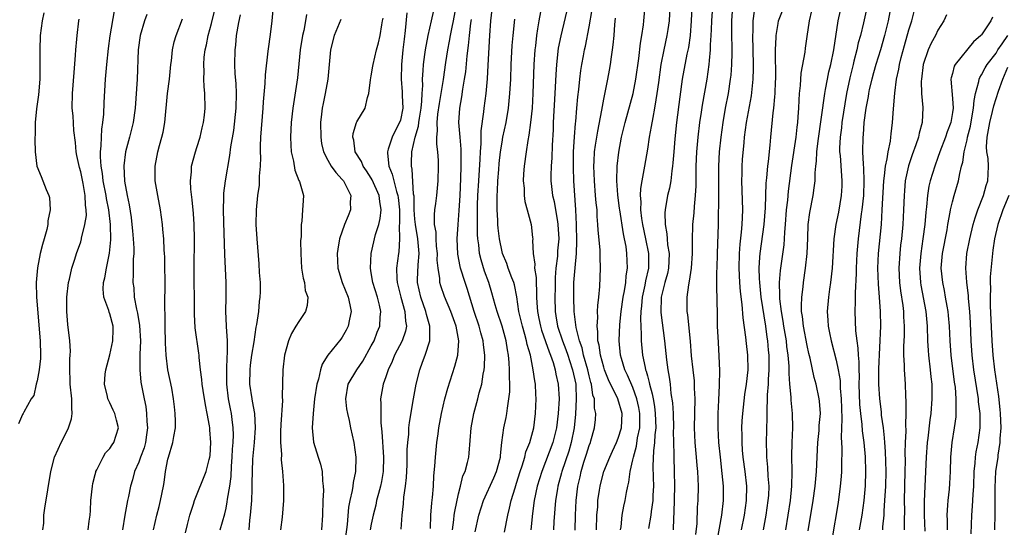
# Model space of a CAD drawing. Units: inches. Extents: x 2505000 to 2508000, y 1554000 to 1557000.
# Drawn here: x 2505135 to 2505270, y 1555147 to 1555217 of the extents above; entities that cross this region are included whole.
import ezdxf

# ---------------------------------------------------------------- set-up
doc = ezdxf.new("R2010")
doc.units = ezdxf.units.IN
doc.header["$MEASUREMENT"] = 0
doc.layers.add('LD25051554_2ft', color=54, linetype='Continuous')

msp = doc.modelspace()

# ---------------------------------------------------------------- linework, layer by layer
at = {"layer": 'LD25051554_2ft'}
for points, elevation in [([(2505210.5, 1555221), (2505209.07, 1555214.93), (2505208.74, 1555213.26), (2505208.47, 1555211), (2505208.38, 1555209.62), (2505208.26, 1555207), (2505208.05, 1555203), (2505208.01, 1555201.99), (2505207.89, 1555199.89), (2505207.85, 1555198.15), (2505207.75, 1555197), (2505207.71, 1555195.71), (2505207.71, 1555195), (2505207.79, 1555194.21), (2505207.94, 1555193), (2505208.15, 1555192.15), (2505208.35, 1555191), (2505208.61, 1555189.39), (2505208.69, 1555189), (2505208.79, 1555187), (2505208.65, 1555185.35), (2505208.61, 1555184.61), (2505208.4, 1555183), (2505208.3, 1555181.7), (2505208.29, 1555180.29), (2505208.26, 1555179), (2505208.3, 1555177), (2505208.42, 1555176.42), (2505208.65, 1555175), (2505209.32, 1555173), (2505209.79, 1555171.79), (2505210.05, 1555171), (2505210.27, 1555170.27), (2505210.71, 1555169), (2505211.13, 1555167), (2505211.15, 1555166.85), (2505211.22, 1555165), (2505211.09, 1555162.91), (2505210.91, 1555161), (2505210.53, 1555159), (2505210.18, 1555157.82), (2505209.22, 1555155), (2505209.18, 1555154.82), (2505208.68, 1555153), (2505208.61, 1555152.61), (2505208.35, 1555151), (2505208.14, 1555148.14), (2505208.08, 1555147)], 7598), ([(2505166.19, 1555147), (2505166.29, 1555148.29), (2505166.39, 1555149), (2505166.49, 1555150.49), (2505166.55, 1555151), (2505166.58, 1555152.58), (2505166.62, 1555153.38), (2505166.63, 1555155), (2505166.7, 1555156.7), (2505166.9, 1555159), (2505167.05, 1555161), (2505166.95, 1555163), (2505166.66, 1555164.66), (2505166.58, 1555165), (2505166.28, 1555167), (2505166.31, 1555169), (2505166.38, 1555169.62), (2505166.57, 1555171), (2505166.86, 1555172.86), (2505167, 1555173.85), (2505167.16, 1555174.84), (2505167.25, 1555175.25), (2505167.51, 1555177), (2505167.61, 1555178.39), (2505167.71, 1555179), (2505167.73, 1555179.73), (2505167.73, 1555181), (2505167.63, 1555182.37), (2505167.57, 1555183.57), (2505167.28, 1555187), (2505167.17, 1555189), (2505167.2, 1555191), (2505167.4, 1555193), (2505167.6, 1555194.4), (2505167.63, 1555195), (2505167.62, 1555195.62), (2505167.73, 1555197), (2505167.78, 1555198.22), (2505167.74, 1555199), (2505167.75, 1555199.75), (2505167.81, 1555201), (2505168.1, 1555205), (2505168.14, 1555205.86), (2505168.39, 1555208.39), (2505168.42, 1555209.58), (2505168.82, 1555212.82), (2505168.85, 1555213.15), (2505169.11, 1555215.11), (2505169.34, 1555217), (2505169.53, 1555219)], 7620), ([(2505191.17, 1555147.17), (2505191.2, 1555149), (2505191.31, 1555150.69), (2505191.41, 1555151.41), (2505191.54, 1555153), (2505191.61, 1555154.39), (2505191.75, 1555155.75), (2505191.84, 1555157), (2505192.04, 1555159), (2505192.18, 1555160.18), (2505192.3, 1555161), (2505192.66, 1555163), (2505193.14, 1555165), (2505193.53, 1555166.47), (2505194.5, 1555169.5), (2505194.9, 1555171), (2505195.04, 1555173), (2505194.67, 1555175), (2505193.94, 1555177), (2505193.07, 1555179.07), (2505192.56, 1555180.56), (2505192.45, 1555181), (2505192.43, 1555181.57), (2505192.18, 1555183), (2505192.08, 1555184.08), (2505192.09, 1555185), (2505191.98, 1555186.02), (2505191.93, 1555187), (2505191.92, 1555187.92), (2505191.71, 1555189), (2505191.68, 1555190.32), (2505191.75, 1555191), (2505191.87, 1555191.87), (2505192, 1555193), (2505192.2, 1555195), (2505192.25, 1555197), (2505192.23, 1555197.77), (2505192.15, 1555199), (2505192.02, 1555200.02), (2505192.03, 1555201), (2505192.13, 1555201.87), (2505192.07, 1555203), (2505192.17, 1555204.17), (2505192.37, 1555205.63), (2505192.93, 1555208.93), (2505193.26, 1555211.26), (2505193.54, 1555213), (2505193.78, 1555214.22), (2505193.91, 1555215), (2505194.12, 1555216.12), (2505194.31, 1555217), (2505194.69, 1555219)], 7608), ([(2505197.3, 1555146.7), (2505197.82, 1555149), (2505198.43, 1555151), (2505199.87, 1555154.13), (2505200.24, 1555155), (2505200.76, 1555157), (2505200.77, 1555157.23), (2505200.98, 1555159), (2505201.26, 1555161), (2505201.55, 1555162.45), (2505201.64, 1555163), (2505201.73, 1555163.73), (2505201.95, 1555165), (2505202.05, 1555165.95), (2505202.08, 1555167), (2505202.01, 1555168.01), (2505202.03, 1555169), (2505201.98, 1555170.02), (2505201.87, 1555171), (2505201.73, 1555171.73), (2505201.55, 1555173), (2505201.01, 1555175.01), (2505200.34, 1555177), (2505200.07, 1555177.93), (2505199.6, 1555179.6), (2505199.17, 1555181), (2505198.58, 1555182.58), (2505198.11, 1555184.11), (2505197.9, 1555185), (2505197.79, 1555186.21), (2505197.67, 1555187), (2505197.62, 1555187.62), (2505197.61, 1555189), (2505197.6, 1555189.6), (2505197.63, 1555191.63), (2505197.67, 1555193), (2505197.78, 1555195), (2505197.98, 1555197.98), (2505198.02, 1555199), (2505198.11, 1555200.11), (2505198.12, 1555201.88), (2505198.49, 1555204.49), (2505198.54, 1555205), (2505198.8, 1555207), (2505198.98, 1555209.02), (2505199.09, 1555210.91), (2505199.3, 1555215), (2505199.43, 1555217), (2505199.68, 1555219)], 7604), ([(2505206.44, 1555219), (2505206.05, 1555217), (2505205.89, 1555215.89), (2505205.74, 1555215), (2505205.59, 1555213.59), (2505205.51, 1555213), (2505205.38, 1555211), (2505205.25, 1555207), (2505205.12, 1555205), (2505204.92, 1555203), (2505204.7, 1555201.3), (2505204.55, 1555200.55), (2505204.31, 1555199), (2505204.04, 1555197), (2505203.96, 1555195.96), (2505203.92, 1555195), (2505204.03, 1555193.97), (2505204.05, 1555193), (2505204.14, 1555192.14), (2505204.46, 1555191), (2505204.99, 1555189.01), (2505205.2, 1555187.2), (2505205.22, 1555187), (2505205.2, 1555186.8), (2505205.29, 1555185), (2505205.51, 1555183.51), (2505205.48, 1555183), (2505205.68, 1555181.68), (2505205.68, 1555181), (2505205.76, 1555179.76), (2505205.75, 1555179), (2505205.77, 1555178.23), (2505205.86, 1555177), (2505206.06, 1555176.06), (2505206.27, 1555175), (2505206.44, 1555174.44), (2505207, 1555172.87), (2505207.46, 1555171.46), (2505207.66, 1555171), (2505208.01, 1555169.99), (2505208.29, 1555169), (2505208.4, 1555168.4), (2505208.73, 1555167), (2505208.85, 1555165), (2505208.74, 1555163), (2505208.5, 1555161), (2505208, 1555159), (2505207, 1555156.34), (2505206.46, 1555155), (2505205.84, 1555153), (2505205.43, 1555151), (2505205.21, 1555149.21), (2505204.98, 1555147)], 7600), ([(2505217.32, 1555147), (2505217.38, 1555147.38), (2505217.55, 1555149), (2505217.77, 1555150.23), (2505217.94, 1555151), (2505218.12, 1555152.12), (2505218.31, 1555153), (2505218.46, 1555153.54), (2505218.63, 1555155), (2505219, 1555156.63), (2505219.07, 1555157), (2505219.5, 1555158.5), (2505219.66, 1555159.66), (2505219.95, 1555161), (2505219.97, 1555162.03), (2505219.95, 1555163), (2505219.81, 1555163.81), (2505219.54, 1555165), (2505219, 1555166.54), (2505218.27, 1555168.27), (2505217.92, 1555169), (2505217.44, 1555170.56), (2505217.32, 1555171), (2505217.11, 1555173), (2505217.21, 1555175.21), (2505217.4, 1555177), (2505217.68, 1555179), (2505217.86, 1555179.85), (2505218.02, 1555181), (2505218.09, 1555181.91), (2505218.27, 1555183), (2505218.19, 1555185), (2505218.06, 1555185.94), (2505217.87, 1555187), (2505217.71, 1555187.71), (2505217.2, 1555191), (2505217.18, 1555191.18), (2505216.93, 1555193.07), (2505216.79, 1555195), (2505216.82, 1555197), (2505217.05, 1555198.95), (2505217.46, 1555201), (2505217.95, 1555203), (2505219.04, 1555207), (2505219.41, 1555209), (2505219.81, 1555211.81), (2505220.05, 1555213.95), (2505220.24, 1555215), (2505220.47, 1555216.47), (2505220.53, 1555217), (2505220.68, 1555219)], 7592), ([(2505224.11, 1555219), (2505223.99, 1555217), (2505223.8, 1555215.8), (2505223.69, 1555215), (2505223.27, 1555213), (2505222.87, 1555211), (2505222.51, 1555208.51), (2505222.32, 1555207), (2505222.16, 1555206.16), (2505221.99, 1555205), (2505221.73, 1555203.73), (2505221.54, 1555202.46), (2505221.26, 1555201), (2505221, 1555199.36), (2505220.59, 1555197), (2505220.53, 1555196.53), (2505220.24, 1555195), (2505220.06, 1555193.94), (2505220.03, 1555193), (2505220.1, 1555192.1), (2505220.06, 1555191), (2505220.2, 1555189.8), (2505220.33, 1555189), (2505220.74, 1555187), (2505221.14, 1555185), (2505221.14, 1555183), (2505220.74, 1555181.26), (2505220.63, 1555180.63), (2505220.27, 1555179), (2505220.19, 1555177.81), (2505220.09, 1555177), (2505220.04, 1555176.04), (2505220.16, 1555173.84), (2505220.15, 1555173), (2505220.34, 1555171), (2505220.68, 1555169.32), (2505220.76, 1555169), (2505220.83, 1555168.83), (2505221, 1555168.16), (2505221.27, 1555167.27), (2505221.3, 1555167), (2505221.68, 1555165.68), (2505221.78, 1555165), (2505221.97, 1555163.97), (2505222.08, 1555163), (2505222.15, 1555161), (2505222.03, 1555160.03), (2505221.99, 1555159), (2505221.83, 1555157.83), (2505221.76, 1555155.76), (2505221.81, 1555154.19), (2505221.83, 1555153), (2505221.76, 1555151.76), (2505221.73, 1555151), (2505221.5, 1555149.5), (2505221.46, 1555149), (2505221.17, 1555147.17)], 7590), ([(2505227.12, 1555219), (2505227.02, 1555217), (2505226.87, 1555215), (2505226.64, 1555213.36), (2505226.43, 1555212.43), (2505225.79, 1555209), (2505225.45, 1555206.55), (2505225, 1555203), (2505224.76, 1555200.76), (2505224.62, 1555199), (2505224.52, 1555197.48), (2505224.47, 1555197), (2505224.35, 1555196.35), (2505224.21, 1555195), (2505224.03, 1555193.97), (2505223.79, 1555193), (2505223.44, 1555191), (2505223.4, 1555190.6), (2505223.44, 1555189), (2505223.69, 1555187.69), (2505223.72, 1555187), (2505223.79, 1555186.21), (2505223.99, 1555185), (2505223.95, 1555183.95), (2505223.9, 1555183), (2505223.75, 1555182.25), (2505223.4, 1555181), (2505222.91, 1555179), (2505222.87, 1555176.87), (2505223.34, 1555173), (2505223.62, 1555170.38), (2505223.82, 1555169), (2505224, 1555168), (2505224.12, 1555167), (2505224.25, 1555165.75), (2505224.46, 1555164.46), (2505224.53, 1555163), (2505224.58, 1555161), (2505224.56, 1555160.56), (2505224.58, 1555159), (2505224.64, 1555157.36), (2505224.63, 1555157), (2505224.71, 1555155), (2505224.74, 1555153), (2505224.65, 1555149.35), (2505224.58, 1555148.58), (2505224.56, 1555147)], 7588), ([(2505227.66, 1555146.34), (2505227.84, 1555147.84), (2505227.91, 1555150.09), (2505227.99, 1555151), (2505228.02, 1555153), (2505228, 1555154), (2505227.94, 1555155), (2505227.85, 1555155.85), (2505227.77, 1555157), (2505227.6, 1555159), (2505227.51, 1555161), (2505227.59, 1555165), (2505227.51, 1555166.49), (2505227.5, 1555167), (2505227.47, 1555167.47), (2505227.29, 1555169), (2505227.09, 1555170.9), (2505226.94, 1555172.94), (2505226.56, 1555176.56), (2505226.49, 1555177), (2505226.47, 1555179), (2505226.69, 1555180.69), (2505226.8, 1555181.2), (2505227.06, 1555183), (2505227.19, 1555185), (2505227.2, 1555186.8), (2505227.27, 1555189), (2505227.42, 1555190.58), (2505227.47, 1555191.47), (2505227.62, 1555193), (2505227.7, 1555194.3), (2505227.7, 1555195.7), (2505227.73, 1555197), (2505227.8, 1555199), (2505227.98, 1555201), (2505228.22, 1555203), (2505228.45, 1555204.45), (2505228.58, 1555205.42), (2505229.21, 1555209), (2505229.5, 1555211), (2505229.53, 1555211.53), (2505229.7, 1555213), (2505229.71, 1555213.71), (2505229.8, 1555215), (2505229.82, 1555215.82), (2505229.87, 1555217), (2505230.01, 1555219)], 7586), ([(2505232.73, 1555219), (2505232.6, 1555217), (2505232.6, 1555215), (2505232.64, 1555213.36), (2505232.61, 1555212.61), (2505232.59, 1555211), (2505232.48, 1555209.52), (2505232.42, 1555209), (2505232.11, 1555207), (2505231.73, 1555205), (2505231.38, 1555203), (2505231.09, 1555201), (2505230.89, 1555199), (2505230.8, 1555197), (2505230.81, 1555193.19), (2505230.74, 1555189), (2505230.62, 1555185), (2505230.55, 1555183), (2505230.52, 1555182.52), (2505230.52, 1555181), (2505230.5, 1555180.5), (2505230.61, 1555176.61), (2505230.63, 1555175), (2505230.75, 1555172.75), (2505230.86, 1555170.86), (2505230.91, 1555168.9), (2505230.89, 1555166.89), (2505230.81, 1555164.81), (2505230.72, 1555163), (2505230.68, 1555161), (2505230.79, 1555159), (2505231, 1555157), (2505231.27, 1555154.73), (2505231.44, 1555153), (2505231.44, 1555151), (2505231.19, 1555149), (2505230.58, 1555145.42)], 7584), ([(2505254.5, 1555219), (2505254.13, 1555217), (2505253.66, 1555215), (2505253.09, 1555213), (2505252.46, 1555211), (2505252.15, 1555209.85), (2505251.89, 1555209), (2505251.55, 1555207.55), (2505251.44, 1555207), (2505251.38, 1555206.62), (2505251.05, 1555205), (2505250.8, 1555203), (2505250.69, 1555201.31), (2505250.65, 1555201), (2505250.62, 1555199), (2505250.69, 1555197.31), (2505250.75, 1555196.75), (2505250.81, 1555195), (2505250.74, 1555193), (2505250.53, 1555191), (2505250.44, 1555190.44), (2505250.02, 1555187), (2505249.83, 1555185), (2505249.73, 1555183), (2505249.74, 1555182.26), (2505249.6, 1555179.6), (2505249.62, 1555178.38), (2505249.57, 1555177), (2505249.65, 1555174.35), (2505249.82, 1555173), (2505249.99, 1555171.99), (2505250.02, 1555171), (2505250.11, 1555170.11), (2505250.1, 1555169), (2505250.14, 1555168.14), (2505250.12, 1555167), (2505250.21, 1555164.21), (2505250.33, 1555163), (2505250.53, 1555161.48), (2505250.58, 1555160.58), (2505250.8, 1555159), (2505250.97, 1555157.03), (2505251.03, 1555155), (2505250.96, 1555153.04), (2505250.79, 1555151), (2505250.52, 1555149), (2505250.14, 1555147)], 7572), ([(2505137.91, 1555218.09), (2505137.67, 1555217), (2505137.41, 1555215), (2505137.36, 1555213), (2505137.39, 1555211), (2505137.36, 1555209), (2505137.17, 1555206.83), (2505136.91, 1555204.91), (2505136.74, 1555203), (2505136.72, 1555201.28), (2505136.68, 1555201), (2505136.66, 1555200.66), (2505136.71, 1555199), (2505136.95, 1555197), (2505137.57, 1555195.57), (2505138.22, 1555193.78), (2505138.62, 1555193), (2505138.72, 1555192.72), (2505138.81, 1555191), (2505138.49, 1555189.51), (2505138.48, 1555189), (2505138.32, 1555188.32), (2505137.95, 1555187), (2505137.76, 1555186.24), (2505137.42, 1555185), (2505137.04, 1555183.04), (2505136.88, 1555181), (2505136.92, 1555179), (2505137.4, 1555173), (2505137.46, 1555171), (2505137.46, 1555170.54), (2505137.3, 1555169), (2505137, 1555167.47), (2505136.87, 1555167), (2505136.53, 1555165.47), (2505136.18, 1555165), (2505135.15, 1555163.15), (2505135.09, 1555163), (2505135, 1555162.86), (2505134.43, 1555161.57)], 7634), ([(2505144.04, 1555147), (2505144.17, 1555148.17), (2505144.29, 1555149), (2505144.35, 1555149.65), (2505144.38, 1555151), (2505144.6, 1555153), (2505144.66, 1555153.34), (2505145, 1555154.61), (2505145.07, 1555154.93), (2505145.09, 1555155), (2505145.22, 1555155.22), (2505146.08, 1555157), (2505146.41, 1555157.59), (2505147, 1555158.18), (2505147.32, 1555158.68), (2505147.57, 1555159), (2505148.21, 1555161), (2505147.94, 1555162.06), (2505147.68, 1555163), (2505147.45, 1555163.45), (2505147, 1555164.44), (2505146.8, 1555164.8), (2505146.75, 1555165), (2505146.69, 1555165.31), (2505146.29, 1555167), (2505146.38, 1555168.38), (2505146.44, 1555169), (2505147, 1555171.05), (2505147.44, 1555173), (2505147.46, 1555174.54), (2505147.45, 1555175), (2505147, 1555176.7), (2505146.92, 1555176.92), (2505146.86, 1555177.14), (2505146.2, 1555179), (2505146.1, 1555180.1), (2505146.15, 1555181), (2505146.33, 1555181.67), (2505146.54, 1555183), (2505146.97, 1555185.03), (2505147.14, 1555186.86), (2505147.12, 1555189), (2505146.89, 1555191), (2505146.56, 1555192.56), (2505146.5, 1555193), (2505146.11, 1555195), (2505146.01, 1555196.01), (2505145.82, 1555197), (2505145.71, 1555198.29), (2505145.72, 1555199), (2505145.82, 1555199.82), (2505145.84, 1555201), (2505145.9, 1555202.1), (2505146.05, 1555203), (2505146.17, 1555204.17), (2505146.23, 1555205.77), (2505146.43, 1555209), (2505146.59, 1555211), (2505146.81, 1555213.19), (2505147.05, 1555214.95), (2505147.63, 1555218.37)], 7630), ([(2505152.11, 1555217.89), (2505151.8, 1555217), (2505151.19, 1555215), (2505150.89, 1555213), (2505150.78, 1555209), (2505150.49, 1555205), (2505150.22, 1555203), (2505149.72, 1555201), (2505149.18, 1555199), (2505148.94, 1555197.06), (2505149.03, 1555194.97), (2505149.38, 1555193), (2505149.68, 1555191.68), (2505149.94, 1555189.94), (2505150.05, 1555189), (2505150.11, 1555188.11), (2505150.21, 1555187), (2505150.29, 1555185.71), (2505150.29, 1555185), (2505150.22, 1555184.22), (2505150.24, 1555183), (2505150.2, 1555182.2), (2505150.19, 1555181), (2505150.29, 1555180.29), (2505150.37, 1555179), (2505150.68, 1555177.32), (2505150.81, 1555176.81), (2505151.11, 1555175.11), (2505151.21, 1555173), (2505151.12, 1555171.12), (2505151.13, 1555170.87), (2505151.12, 1555169), (2505151.29, 1555167.29), (2505151.4, 1555166.6), (2505151.71, 1555165), (2505151.96, 1555163.96), (2505152.07, 1555163), (2505152.11, 1555161.89), (2505152.2, 1555161), (2505152.06, 1555160.06), (2505151.92, 1555159), (2505151.74, 1555158.26), (2505151.25, 1555157), (2505151, 1555156.28), (2505150.42, 1555155), (2505150.12, 1555153.88), (2505149.84, 1555153), (2505149.57, 1555151.57), (2505149.43, 1555151), (2505149.08, 1555149), (2505148.77, 1555147)], 7628), ([(2505157.41, 1555146.59), (2505157.72, 1555147.72), (2505158.04, 1555149), (2505158.51, 1555150.51), (2505158.65, 1555151), (2505160.27, 1555155), (2505160.67, 1555156.67), (2505160.77, 1555157), (2505160.81, 1555157.19), (2505160.9, 1555159), (2505160.75, 1555160.75), (2505160.75, 1555161), (2505160.71, 1555161.29), (2505160.42, 1555163), (2505160.19, 1555164.19), (2505159.85, 1555166.15), (2505159.73, 1555167), (2505159.68, 1555167.68), (2505159.49, 1555169), (2505159.31, 1555170.69), (2505159.3, 1555171), (2505159.27, 1555171.27), (2505158.77, 1555174.77), (2505158.66, 1555176.66), (2505158.66, 1555177), (2505158.63, 1555183), (2505158.68, 1555187), (2505158.62, 1555189), (2505158.51, 1555190.51), (2505158.36, 1555192.36), (2505158.17, 1555193.83), (2505158.13, 1555195), (2505158.25, 1555196.25), (2505158.25, 1555197), (2505158.79, 1555199), (2505159, 1555199.59), (2505159.44, 1555201), (2505159.72, 1555202.28), (2505159.89, 1555203), (2505160.02, 1555204.02), (2505160.11, 1555205), (2505160.08, 1555207), (2505159.98, 1555207.98), (2505159.96, 1555209), (2505159.98, 1555210.02), (2505159.93, 1555211), (2505159.99, 1555211.99), (2505160.11, 1555213), (2505160.29, 1555213.71), (2505160.54, 1555215), (2505161, 1555216.66), (2505161.48, 1555218.52)], 7624), ([(2505162.18, 1555147), (2505162.82, 1555149.18), (2505163, 1555149.95), (2505163.18, 1555150.82), (2505163.21, 1555151.21), (2505163.51, 1555153), (2505163.69, 1555154.31), (2505163.76, 1555155.76), (2505163.86, 1555157), (2505163.9, 1555158.1), (2505163.99, 1555159), (2505164.03, 1555160.03), (2505163.99, 1555161), (2505163.83, 1555162.17), (2505163.74, 1555163), (2505163.61, 1555163.61), (2505163.35, 1555165), (2505163.1, 1555167), (2505163.09, 1555169), (2505163.17, 1555170.83), (2505163.21, 1555171.21), (2505163.2, 1555173), (2505163.06, 1555174.94), (2505163.06, 1555175.06), (2505162.98, 1555177), (2505163.03, 1555179), (2505163.03, 1555181), (2505162.84, 1555184.84), (2505162.7, 1555189.3), (2505162.65, 1555191), (2505162.7, 1555192.7), (2505162.7, 1555193), (2505162.71, 1555193.29), (2505162.92, 1555195), (2505163.53, 1555198.47), (2505163.66, 1555199.66), (2505164.06, 1555201.94), (2505164.41, 1555205), (2505164.44, 1555207), (2505164.38, 1555208.38), (2505164.28, 1555209.72), (2505164.22, 1555211), (2505164.25, 1555213), (2505164.34, 1555213.66), (2505164.46, 1555215), (2505164.76, 1555216.76), (2505165, 1555217.85)], 7622), ([(2505174.1, 1555217.9), (2505173.96, 1555217), (2505173.71, 1555215.7), (2505173.53, 1555215), (2505173.22, 1555213), (2505172.82, 1555209.18), (2505172.18, 1555205), (2505171.96, 1555203), (2505171.93, 1555202.07), (2505171.87, 1555201), (2505171.91, 1555199.91), (2505171.98, 1555199), (2505172.28, 1555197.72), (2505172.48, 1555196.48), (2505173.04, 1555195.04), (2505173.11, 1555194.89), (2505173.65, 1555193), (2505173.59, 1555191.59), (2505173.54, 1555191), (2505173.43, 1555189.43), (2505173.33, 1555189), (2505173.33, 1555187.33), (2505173.27, 1555186.73), (2505173.28, 1555185), (2505173.39, 1555183), (2505173.61, 1555181.61), (2505173.78, 1555181), (2505173.9, 1555179.9), (2505174.24, 1555179), (2505174.17, 1555177.83), (2505173.94, 1555177), (2505173, 1555175.65), (2505172.62, 1555175), (2505172, 1555174), (2505171.58, 1555173), (2505171.04, 1555171), (2505170.81, 1555169), (2505170.72, 1555165.28), (2505170.78, 1555164.78), (2505170.54, 1555161.46), (2505170.52, 1555160.52), (2505170.52, 1555159), (2505170.62, 1555157.38), (2505170.61, 1555156.61), (2505170.78, 1555155), (2505170.93, 1555153.07), (2505170.92, 1555151), (2505170.72, 1555148.72), (2505170.52, 1555147)], 7618), ([(2505187.88, 1555218.12), (2505187.66, 1555215.66), (2505187.5, 1555214.5), (2505187.34, 1555213), (2505187.14, 1555211), (2505187.09, 1555209), (2505187.25, 1555207.25), (2505187.25, 1555206.75), (2505187.33, 1555205), (2505187, 1555203.35), (2505186.9, 1555203), (2505186.22, 1555201.77), (2505185.86, 1555201), (2505185.34, 1555199.34), (2505185.22, 1555199), (2505185.22, 1555198.78), (2505185.42, 1555197), (2505185.89, 1555195.89), (2505186.08, 1555195), (2505186.47, 1555193.53), (2505186.64, 1555193), (2505186.68, 1555192.68), (2505186.86, 1555191), (2505186.88, 1555189.12), (2505186.84, 1555188.84), (2505186.87, 1555187), (2505186.79, 1555185.21), (2505186.75, 1555185), (2505186.48, 1555183), (2505186.51, 1555181.49), (2505186.56, 1555181), (2505187.07, 1555179), (2505187.63, 1555177), (2505187.69, 1555175.69), (2505187.83, 1555175), (2505187.71, 1555174.29), (2505187.25, 1555173), (2505186.2, 1555171), (2505185.85, 1555170.15), (2505185.3, 1555169), (2505185, 1555168.05), (2505184.63, 1555167), (2505184.28, 1555165), (2505184.33, 1555164.33), (2505184.29, 1555163), (2505184.32, 1555161.68), (2505184.47, 1555160.47), (2505184.67, 1555157), (2505184.61, 1555155), (2505184.38, 1555153.62), (2505184.25, 1555153), (2505183.97, 1555151.97), (2505183.73, 1555151), (2505183.61, 1555150.39), (2505183.25, 1555149), (2505183, 1555147.76), (2505182.86, 1555147)], 7612), ([(2505187.09, 1555147.09), (2505187.23, 1555149), (2505187.43, 1555150.57), (2505187.49, 1555151.49), (2505187.7, 1555153), (2505187.83, 1555154.17), (2505187.92, 1555155.92), (2505187.95, 1555157), (2505187.95, 1555158.05), (2505188.02, 1555159), (2505188.15, 1555160.15), (2505188.18, 1555161), (2505188.24, 1555161.76), (2505188.79, 1555165), (2505189.17, 1555167), (2505189.67, 1555169), (2505190.04, 1555170.03), (2505190.41, 1555171), (2505191.07, 1555173), (2505191.07, 1555175), (2505190.59, 1555176.59), (2505190.52, 1555177), (2505189.82, 1555179), (2505189.38, 1555181), (2505189.37, 1555181.37), (2505189.43, 1555183.43), (2505189.57, 1555185), (2505189.4, 1555187), (2505189.06, 1555189), (2505189, 1555189.7), (2505188.91, 1555191), (2505188.88, 1555192.88), (2505188.82, 1555193.18), (2505188.61, 1555196.61), (2505188.51, 1555197), (2505188.51, 1555197.49), (2505188.58, 1555199), (2505189.03, 1555201), (2505189.5, 1555202.5), (2505189.54, 1555203), (2505189.62, 1555203.62), (2505189.86, 1555205), (2505189.97, 1555205.97), (2505189.99, 1555207), (2505190.09, 1555208.09), (2505190.06, 1555209), (2505190.16, 1555210.16), (2505190.18, 1555211), (2505190.37, 1555212.37), (2505190.44, 1555213), (2505190.83, 1555215), (2505191.3, 1555217), (2505191.59, 1555218.41)], 7610), ([(2505211.05, 1555146.95), (2505211.1, 1555149), (2505211.2, 1555151), (2505211.44, 1555153), (2505211.74, 1555154.26), (2505211.89, 1555155), (2505212.27, 1555156.27), (2505212.63, 1555157.37), (2505213, 1555158.59), (2505213.16, 1555159), (2505213.24, 1555159.24), (2505213.73, 1555161), (2505213.84, 1555162.16), (2505213.9, 1555163), (2505213.73, 1555163.73), (2505213.7, 1555165), (2505213.51, 1555165.52), (2505213.32, 1555167), (2505213.24, 1555167.24), (2505213, 1555168.17), (2505212.81, 1555169), (2505212.23, 1555171), (2505212.01, 1555172.02), (2505211.66, 1555173), (2505211.2, 1555174.8), (2505211.17, 1555175.17), (2505210.91, 1555177), (2505210.87, 1555179), (2505210.89, 1555181), (2505211.04, 1555183.04), (2505211.24, 1555185), (2505211.29, 1555186.71), (2505211.25, 1555189), (2505211.16, 1555191), (2505210.87, 1555195), (2505210.82, 1555196.82), (2505210.85, 1555199), (2505210.96, 1555201.04), (2505211.11, 1555202.89), (2505211.15, 1555203.15), (2505211.31, 1555205), (2505211.43, 1555206.57), (2505211.56, 1555207.56), (2505211.7, 1555209), (2505211.84, 1555210.16), (2505211.98, 1555211), (2505212.21, 1555212.21), (2505212.36, 1555213), (2505212.49, 1555213.51), (2505213, 1555216.18), (2505213.42, 1555218.58)], 7596), ([(2505235.68, 1555218.32), (2505235.52, 1555217), (2505235.52, 1555215.52), (2505235.48, 1555215), (2505235.58, 1555211), (2505235.58, 1555210.42), (2505235.54, 1555209), (2505235.29, 1555206.71), (2505234.61, 1555203), (2505234.34, 1555201), (2505234.27, 1555200.27), (2505234.07, 1555197.93), (2505234.01, 1555197), (2505233.99, 1555195.99), (2505233.95, 1555195), (2505234.09, 1555191), (2505234.03, 1555189.97), (2505234.01, 1555189), (2505233.93, 1555187.93), (2505233.71, 1555186.29), (2505233.62, 1555185), (2505233.57, 1555183), (2505233.68, 1555181), (2505233.78, 1555179.78), (2505234.02, 1555177.98), (2505234.13, 1555176.13), (2505234.51, 1555173.49), (2505234.6, 1555172.6), (2505234.8, 1555171), (2505234.84, 1555169), (2505234.61, 1555167), (2505234.38, 1555165.62), (2505234.08, 1555163), (2505234.01, 1555161.99), (2505233.97, 1555161), (2505234.01, 1555160.01), (2505234, 1555159), (2505234.07, 1555157.93), (2505234.16, 1555157), (2505234.42, 1555155), (2505234.63, 1555153), (2505234.59, 1555151), (2505234.31, 1555149), (2505233.91, 1555147)], 7582), ([(2505236.99, 1555147), (2505237.36, 1555149), (2505237.65, 1555151), (2505237.7, 1555151.7), (2505237.75, 1555153), (2505237.65, 1555154.35), (2505237.59, 1555155.59), (2505237.43, 1555157), (2505237.43, 1555157.43), (2505237.38, 1555159), (2505237.51, 1555162.49), (2505237.48, 1555163.48), (2505237.55, 1555165), (2505237.55, 1555165.55), (2505237.66, 1555167), (2505237.67, 1555167.67), (2505237.77, 1555169), (2505237.76, 1555170.24), (2505237.75, 1555171), (2505237.68, 1555171.68), (2505237.58, 1555173), (2505237.5, 1555173.5), (2505237.31, 1555175), (2505236.66, 1555179), (2505236.46, 1555181), (2505236.43, 1555181.57), (2505236.4, 1555183), (2505236.5, 1555184.5), (2505236.52, 1555185), (2505237.1, 1555189), (2505237.27, 1555191.27), (2505237.34, 1555194.66), (2505237.43, 1555195.43), (2505237.57, 1555197), (2505237.66, 1555197.66), (2505237.92, 1555199.91), (2505238.01, 1555201), (2505238.33, 1555204.33), (2505238.43, 1555205), (2505238.54, 1555206.54), (2505238.6, 1555207), (2505238.64, 1555208.64), (2505238.67, 1555209), (2505238.66, 1555213), (2505238.75, 1555214.75), (2505238.74, 1555215), (2505239, 1555216.65), (2505239.07, 1555217), (2505239.6, 1555218.4)], 7580), ([(2505240.06, 1555147), (2505240.39, 1555149), (2505240.68, 1555151), (2505240.87, 1555153), (2505240.91, 1555155), (2505240.89, 1555157.11), (2505240.94, 1555159), (2505241.03, 1555161), (2505240.99, 1555163), (2505240.8, 1555164.8), (2505240.79, 1555165.21), (2505240.61, 1555167), (2505240.51, 1555168.51), (2505240.52, 1555169), (2505240.51, 1555169.49), (2505240.4, 1555171), (2505240.22, 1555172.22), (2505240.14, 1555173), (2505239.8, 1555175), (2505239.7, 1555175.7), (2505239.46, 1555177), (2505239.24, 1555178.76), (2505239.23, 1555179), (2505239.24, 1555179.24), (2505239.2, 1555181), (2505239.32, 1555182.68), (2505239.81, 1555186.19), (2505239.89, 1555187), (2505239.92, 1555187.92), (2505240.02, 1555189), (2505240.16, 1555191), (2505240.32, 1555192.32), (2505240.43, 1555193.57), (2505240.9, 1555197.1), (2505241.49, 1555201), (2505241.63, 1555202.37), (2505241.71, 1555203), (2505241.78, 1555203.78), (2505241.84, 1555205), (2505241.89, 1555206.11), (2505241.96, 1555207), (2505242.09, 1555208.09), (2505242.18, 1555209.82), (2505242.7, 1555212.7), (2505242.76, 1555213.24), (2505243, 1555214.83), (2505243.3, 1555217), (2505243.63, 1555218.37)], 7578), ([(2505243.15, 1555146.85), (2505243.82, 1555151), (2505244.1, 1555153), (2505244.28, 1555155), (2505244.47, 1555159), (2505244.63, 1555160.63), (2505244.67, 1555161.33), (2505244.81, 1555163), (2505244.7, 1555164.7), (2505244.67, 1555165), (2505244.23, 1555167), (2505243.95, 1555167.95), (2505243.41, 1555170.59), (2505243.24, 1555171.24), (2505243, 1555172.34), (2505242.49, 1555175), (2505242.35, 1555176.35), (2505242.23, 1555177), (2505242.2, 1555177.8), (2505242.24, 1555179), (2505242.43, 1555180.43), (2505242.48, 1555181), (2505242.78, 1555183), (2505243, 1555185), (2505243.1, 1555187.1), (2505243.15, 1555189), (2505243.35, 1555190.65), (2505243.83, 1555193), (2505243.98, 1555194.02), (2505244.08, 1555195), (2505244.11, 1555196.11), (2505244.19, 1555197), (2505244.28, 1555197.72), (2505244.33, 1555199), (2505244.49, 1555200.48), (2505245.43, 1555207), (2505245.53, 1555207.54), (2505245.79, 1555209), (2505246, 1555210), (2505246.25, 1555211), (2505246.68, 1555213), (2505247.28, 1555217), (2505247.57, 1555218.43)], 7576), ([(2505251.21, 1555218.79), (2505250.75, 1555216.75), (2505250.34, 1555215), (2505250.04, 1555213.96), (2505249.84, 1555213), (2505249.44, 1555211.44), (2505249.31, 1555211), (2505248.85, 1555209.15), (2505248.43, 1555207), (2505247.79, 1555203), (2505247.71, 1555202.29), (2505247.53, 1555201), (2505247.47, 1555199.47), (2505247.47, 1555199), (2505247.52, 1555198.48), (2505247.7, 1555195.7), (2505247.77, 1555195), (2505247.75, 1555194.25), (2505247.69, 1555193), (2505247.3, 1555190.7), (2505246.94, 1555189), (2505246.67, 1555187), (2505246.45, 1555183), (2505246.22, 1555181), (2505246.08, 1555180.08), (2505245.93, 1555179), (2505245.76, 1555177), (2505245.84, 1555175.84), (2505245.88, 1555175), (2505246.08, 1555174.08), (2505246.28, 1555173), (2505247, 1555170.33), (2505247.28, 1555169), (2505247.52, 1555167.52), (2505247.55, 1555166.45), (2505247.68, 1555165), (2505247.7, 1555163.7), (2505247.77, 1555162.23), (2505247.67, 1555159.67), (2505247.75, 1555158.25), (2505247.7, 1555155.7), (2505247.7, 1555155), (2505247.67, 1555154.33), (2505247.56, 1555153), (2505247.27, 1555150.73), (2505246.38, 1555145.62)], 7574), ([(2505253.39, 1555147), (2505253.41, 1555147.41), (2505253.6, 1555149), (2505253.61, 1555149.61), (2505253.71, 1555151), (2505253.81, 1555153), (2505253.86, 1555155), (2505253.78, 1555157.78), (2505253.69, 1555159), (2505253.66, 1555159.66), (2505253.5, 1555161), (2505253.25, 1555162.75), (2505253.22, 1555163.22), (2505252.98, 1555165), (2505252.87, 1555167), (2505252.88, 1555169.12), (2505253.13, 1555175), (2505253.11, 1555177), (2505252.97, 1555179), (2505252.8, 1555180.8), (2505252.72, 1555183), (2505252.82, 1555185), (2505253.21, 1555189), (2505253.34, 1555191), (2505253.56, 1555195), (2505253.66, 1555195.66), (2505253.76, 1555197), (2505254.01, 1555198.01), (2505254.15, 1555199), (2505254.47, 1555200.47), (2505254.53, 1555201), (2505254.56, 1555201.44), (2505254.75, 1555203), (2505254.88, 1555204.88), (2505255.07, 1555207.07), (2505255.31, 1555209), (2505255.62, 1555210.38), (2505255.71, 1555211), (2505255.94, 1555211.94), (2505256.39, 1555213.61), (2505257, 1555215.78), (2505257.39, 1555217), (2505257.72, 1555218.28)], 7570), ([(2505262.19, 1555217.81), (2505261.81, 1555217), (2505261, 1555215.74), (2505260.65, 1555215), (2505260.07, 1555213.93), (2505259.66, 1555213), (2505258.98, 1555211), (2505258.72, 1555209), (2505258.7, 1555208.7), (2505258.75, 1555207), (2505258.91, 1555205.09), (2505258.82, 1555203), (2505258.43, 1555201.57), (2505258.31, 1555201), (2505257.96, 1555199.96), (2505257.44, 1555198.56), (2505256.93, 1555197.07), (2505256.5, 1555195), (2505256.38, 1555193.61), (2505256.35, 1555193), (2505256.27, 1555191), (2505256.17, 1555189), (2505255.97, 1555187), (2505255.86, 1555186.14), (2505255.73, 1555185), (2505255.6, 1555183), (2505255.7, 1555181), (2505255.84, 1555179.84), (2505256.15, 1555177.85), (2505256.25, 1555177), (2505256.27, 1555176.27), (2505256.35, 1555175), (2505256.33, 1555173.67), (2505256.26, 1555172.26), (2505256.26, 1555171), (2505256.35, 1555169.65), (2505256.35, 1555169), (2505256.38, 1555168.38), (2505256.49, 1555167), (2505256.54, 1555165.46), (2505256.6, 1555164.6), (2505256.57, 1555163), (2505256.51, 1555161.49), (2505256.56, 1555160.56), (2505256.49, 1555159), (2505256.45, 1555157.55), (2505256.48, 1555156.48), (2505256.46, 1555155), (2505256.36, 1555151), (2505256.39, 1555149.61), (2505256.35, 1555148.35), (2505256.37, 1555147)], 7568), ([(2505137.79, 1555147), (2505137.9, 1555147.9), (2505137.94, 1555149), (2505138.04, 1555149.96), (2505138.47, 1555152.47), (2505138.87, 1555155), (2505139.4, 1555157), (2505139.91, 1555158.09), (2505140.31, 1555159), (2505141, 1555160.33), (2505141.33, 1555161), (2505141.74, 1555162.26), (2505141.83, 1555163), (2505141.76, 1555163.76), (2505141.76, 1555165), (2505141.53, 1555167), (2505141.54, 1555167.54), (2505141.48, 1555169), (2505141.49, 1555170.51), (2505141.55, 1555171), (2505141.57, 1555171.57), (2505141.49, 1555173), (2505141.22, 1555175.22), (2505141.08, 1555177), (2505141.1, 1555179), (2505141.32, 1555181), (2505141.47, 1555181.47), (2505141.77, 1555183), (2505142.21, 1555184.21), (2505142.43, 1555185), (2505143, 1555186.62), (2505143.1, 1555187), (2505143.12, 1555187.12), (2505143.57, 1555189), (2505143.79, 1555190.21), (2505143.77, 1555191), (2505143.64, 1555191.64), (2505143.63, 1555193), (2505143.35, 1555194.65), (2505143, 1555196.23), (2505142.82, 1555196.82), (2505142.47, 1555198.47), (2505142.38, 1555199), (2505142.28, 1555200.28), (2505142.07, 1555201.93), (2505141.95, 1555203.95), (2505141.84, 1555205), (2505141.85, 1555207), (2505142.08, 1555209.92), (2505142.3, 1555212.3), (2505142.33, 1555213), (2505142.47, 1555214.47), (2505142.49, 1555215), (2505142.73, 1555217), (2505142.78, 1555217.22)], 7632), ([(2505153, 1555147), (2505153.48, 1555149), (2505153.8, 1555150.2), (2505153.99, 1555151), (2505154.4, 1555153), (2505154.49, 1555153.51), (2505154.69, 1555155), (2505155, 1555156.7), (2505155.07, 1555157), (2505155.69, 1555159), (2505155.81, 1555159.81), (2505156.03, 1555161), (2505156.05, 1555161.95), (2505156.01, 1555163), (2505155.89, 1555163.89), (2505155.79, 1555165), (2505155.55, 1555166.45), (2505155.01, 1555169), (2505154.74, 1555171), (2505154.66, 1555172.66), (2505154.61, 1555175), (2505154.61, 1555176.61), (2505154.56, 1555177.44), (2505154.6, 1555181.4), (2505154.59, 1555183), (2505154.56, 1555184.56), (2505154.53, 1555185), (2505154.49, 1555185.51), (2505154.42, 1555187), (2505154.32, 1555188.32), (2505154.24, 1555189), (2505153.98, 1555191), (2505153.6, 1555193), (2505153.26, 1555195), (2505153.24, 1555197), (2505153.63, 1555199), (2505153.86, 1555199.86), (2505154.18, 1555201), (2505154.33, 1555201.67), (2505154.56, 1555203), (2505154.95, 1555207), (2505155.22, 1555209), (2505155.42, 1555211), (2505155.5, 1555211.5), (2505155.64, 1555213), (2505155.88, 1555214.12), (2505156.13, 1555215), (2505157, 1555217.28)], 7626), ([(2505178.79, 1555217.21), (2505177.89, 1555215), (2505177.4, 1555213), (2505177.02, 1555209), (2505176.67, 1555207), (2505176.35, 1555205.65), (2505176.24, 1555205), (2505176.16, 1555204.16), (2505176, 1555203), (2505176.04, 1555201), (2505176.15, 1555200.15), (2505176.42, 1555199), (2505177, 1555197.86), (2505177.49, 1555197), (2505178.12, 1555196.12), (2505179, 1555195.2), (2505179.16, 1555195), (2505180.16, 1555193), (2505180.09, 1555192.09), (2505180.12, 1555191), (2505179.82, 1555190.18), (2505179.33, 1555189), (2505178.64, 1555187), (2505178.39, 1555185.61), (2505178.32, 1555185), (2505178.38, 1555183), (2505178.99, 1555181), (2505179.82, 1555179), (2505180.05, 1555177.95), (2505180.22, 1555177), (2505179.98, 1555175.98), (2505179.81, 1555175), (2505179.55, 1555174.45), (2505179, 1555173.5), (2505178.8, 1555173.2), (2505177.01, 1555170.99), (2505176.22, 1555169.78), (2505175.99, 1555169), (2505175.71, 1555167.71), (2505175.48, 1555167), (2505175.2, 1555165), (2505175, 1555163), (2505174.88, 1555161), (2505175.06, 1555159.06), (2505175.69, 1555157), (2505176.02, 1555156.02), (2505176.24, 1555155), (2505176.29, 1555153.71), (2505176.39, 1555153), (2505176.4, 1555152.4), (2505176.34, 1555151), (2505176.29, 1555149), (2505176.15, 1555147)], 7616), ([(2505179.34, 1555145), (2505179.72, 1555147.72), (2505179.92, 1555150.08), (2505180.09, 1555151), (2505180.4, 1555152.4), (2505180.49, 1555153), (2505180.53, 1555153.47), (2505180.85, 1555155), (2505180.91, 1555157), (2505180.63, 1555159), (2505180.19, 1555161), (2505179.98, 1555162.02), (2505179.76, 1555163), (2505179.65, 1555163.65), (2505179.5, 1555165), (2505179.8, 1555167), (2505180.99, 1555169), (2505181.82, 1555170.18), (2505183, 1555172.28), (2505183.37, 1555173), (2505183.82, 1555174.18), (2505184.16, 1555175), (2505184.24, 1555176.24), (2505184.32, 1555177), (2505184.13, 1555177.87), (2505183.84, 1555179), (2505183.23, 1555181), (2505183, 1555182.34), (2505182.87, 1555183), (2505182.97, 1555185), (2505183.59, 1555187.59), (2505184.03, 1555189), (2505184.21, 1555189.79), (2505184.37, 1555191), (2505184.17, 1555192.17), (2505184.08, 1555193), (2505183.13, 1555195.13), (2505183, 1555195.35), (2505182.35, 1555196.35), (2505181.87, 1555197), (2505181.65, 1555197.65), (2505180.79, 1555199), (2505180.6, 1555200.6), (2505180.47, 1555201), (2505180.5, 1555201.5), (2505180.95, 1555203), (2505181, 1555203.1), (2505182.17, 1555205), (2505182.47, 1555206.47), (2505182.68, 1555207), (2505182.87, 1555208.87), (2505183, 1555209.46), (2505183.23, 1555210.77), (2505183.25, 1555211), (2505183.72, 1555213), (2505184, 1555214), (2505184.22, 1555215), (2505184.44, 1555216.44), (2505184.56, 1555217), (2505184.62, 1555217.38)], 7614), ([(2505194.18, 1555147), (2505194.37, 1555148.37), (2505194.42, 1555149), (2505194.49, 1555149.51), (2505195, 1555151.92), (2505195.28, 1555153), (2505195.61, 1555154.39), (2505195.9, 1555155), (2505196.24, 1555156.24), (2505196.41, 1555157), (2505196.47, 1555157.53), (2505196.73, 1555161), (2505197.09, 1555163), (2505197.65, 1555165), (2505197.85, 1555165.85), (2505198.2, 1555167), (2505198.4, 1555168.4), (2505198.54, 1555169), (2505198.6, 1555169.4), (2505198.63, 1555171), (2505198.42, 1555172.42), (2505198.39, 1555173), (2505198.07, 1555174.07), (2505197.84, 1555175), (2505197.18, 1555177), (2505196.2, 1555180.2), (2505195.92, 1555181), (2505195.29, 1555183), (2505195.23, 1555183.23), (2505194.91, 1555184.91), (2505194.83, 1555187), (2505194.94, 1555189), (2505195.09, 1555190.91), (2505195.21, 1555193), (2505195.31, 1555195.31), (2505195.37, 1555197), (2505195.35, 1555198.65), (2505195.36, 1555199.36), (2505195.21, 1555201), (2505195.06, 1555203), (2505195.19, 1555205), (2505195.46, 1555206.54), (2505195.6, 1555207.6), (2505195.84, 1555209), (2505195.99, 1555210.01), (2505196.19, 1555212.19), (2505196.4, 1555213.6), (2505196.52, 1555215), (2505196.7, 1555216.7), (2505196.79, 1555217.21)], 7606), ([(2505201.32, 1555146.68), (2505201.79, 1555149), (2505202.04, 1555149.96), (2505202.24, 1555151), (2505202.78, 1555152.78), (2505203, 1555153.41), (2505203.5, 1555155), (2505203.77, 1555155.77), (2505204.13, 1555157), (2505204.29, 1555157.71), (2505204.82, 1555159), (2505205.36, 1555161), (2505205.62, 1555163), (2505205.7, 1555165), (2505205.64, 1555165.64), (2505205.59, 1555167), (2505205.49, 1555167.49), (2505205.29, 1555169), (2505204.89, 1555171), (2505204.47, 1555172.47), (2505204.38, 1555173), (2505204.15, 1555173.85), (2505203.79, 1555175), (2505203.31, 1555177), (2505203.02, 1555179.02), (2505202.7, 1555180.7), (2505202.62, 1555181), (2505202.35, 1555181.65), (2505201.86, 1555183), (2505201.64, 1555183.64), (2505201.06, 1555185), (2505201, 1555185.23), (2505200.65, 1555187), (2505200.48, 1555188.48), (2505200.43, 1555189), (2505200.41, 1555189.59), (2505200.31, 1555191), (2505200.31, 1555192.31), (2505200.33, 1555193), (2505200.37, 1555193.63), (2505200.43, 1555195), (2505200.55, 1555196.55), (2505200.62, 1555197.38), (2505200.8, 1555199), (2505201, 1555200.33), (2505201.12, 1555201), (2505201.54, 1555203), (2505201.88, 1555205), (2505201.99, 1555206.01), (2505202.08, 1555207), (2505202.19, 1555209), (2505202.26, 1555211), (2505202.4, 1555213.6), (2505202.53, 1555215), (2505202.77, 1555217.23)], 7602), ([(2505214.01, 1555147), (2505214.06, 1555149), (2505214.16, 1555150.16), (2505214.2, 1555151), (2505214.43, 1555152.43), (2505214.5, 1555153), (2505214.6, 1555153.4), (2505215.03, 1555155), (2505215.83, 1555157), (2505216.18, 1555157.82), (2505216.75, 1555159), (2505217, 1555159.6), (2505217.43, 1555161), (2505217.51, 1555163), (2505216.95, 1555165), (2505215.64, 1555167.64), (2505215.11, 1555169), (2505215, 1555169.36), (2505214.55, 1555171), (2505214.37, 1555172.37), (2505214.2, 1555173), (2505214.2, 1555174.2), (2505214.08, 1555175), (2505214.17, 1555176.17), (2505214.14, 1555177), (2505214.16, 1555177.84), (2505214.3, 1555179), (2505214.44, 1555180.44), (2505214.55, 1555183), (2505214.49, 1555184.49), (2505214.5, 1555185), (2505214.48, 1555185.52), (2505214.22, 1555188.22), (2505214.2, 1555189), (2505214.09, 1555190.09), (2505214.07, 1555191), (2505213.95, 1555191.95), (2505213.88, 1555193), (2505213.7, 1555195), (2505213.63, 1555197), (2505213.68, 1555197.68), (2505213.74, 1555199), (2505213.88, 1555199.88), (2505214.03, 1555201), (2505214.16, 1555201.84), (2505214.72, 1555204.72), (2505215, 1555206.25), (2505215.57, 1555209), (2505215.79, 1555210.21), (2505215.94, 1555211), (2505216.07, 1555212.07), (2505216.22, 1555213), (2505216.31, 1555213.69), (2505216.41, 1555215), (2505216.51, 1555216.51), (2505216.62, 1555217.38)], 7594), ([(2505268.51, 1555217.49), (2505268.29, 1555217), (2505267, 1555215.1), (2505266.92, 1555215), (2505265.9, 1555214.1), (2505263.36, 1555211), (2505263.24, 1555210.76), (2505263, 1555209.78), (2505262.83, 1555209.17), (2505262.79, 1555209), (2505263, 1555206.34), (2505263.08, 1555205), (2505263, 1555204.4), (2505262.76, 1555203), (2505262.27, 1555201.73), (2505262.04, 1555201), (2505261.28, 1555199), (2505261, 1555198.19), (2505260.55, 1555197), (2505259.94, 1555195), (2505259.76, 1555194.24), (2505259.56, 1555193), (2505259.41, 1555191.41), (2505259.31, 1555190.69), (2505259.18, 1555189), (2505258.93, 1555187), (2505258.63, 1555185), (2505258.47, 1555183), (2505258.6, 1555181), (2505258.66, 1555180.66), (2505259.33, 1555177), (2505259.53, 1555175), (2505259.58, 1555173), (2505259.65, 1555171.65), (2505259.7, 1555171), (2505259.95, 1555169), (2505260.04, 1555168.04), (2505260.16, 1555167), (2505260.17, 1555165), (2505260.01, 1555163), (2505259.89, 1555162.11), (2505259.61, 1555159.61), (2505259.53, 1555159), (2505259.39, 1555157), (2505259.18, 1555153), (2505259.1, 1555150.9), (2505259.12, 1555149), (2505259.2, 1555146.8)], 7566), ([(2505262.31, 1555147), (2505262.3, 1555148.3), (2505262.28, 1555149), (2505262.38, 1555150.38), (2505262.4, 1555151), (2505262.57, 1555152.57), (2505262.64, 1555153.36), (2505262.73, 1555155), (2505262.78, 1555157), (2505262.96, 1555159), (2505263.28, 1555161), (2505263.49, 1555162.51), (2505263.52, 1555163), (2505263.49, 1555163.49), (2505263.53, 1555165), (2505263.4, 1555166.6), (2505263.3, 1555167.3), (2505262.83, 1555171), (2505262.68, 1555173), (2505262.59, 1555175), (2505262.46, 1555176.46), (2505262.41, 1555177), (2505262.26, 1555177.74), (2505262.05, 1555179), (2505261.89, 1555179.89), (2505261.65, 1555181), (2505261.46, 1555183), (2505261.63, 1555185), (2505262.25, 1555188.25), (2505262.38, 1555189), (2505262.7, 1555190.7), (2505262.74, 1555191), (2505263, 1555192.12), (2505263.23, 1555193), (2505263.82, 1555195), (2505264, 1555196), (2505264.26, 1555197), (2505264.43, 1555197.57), (2505264.6, 1555199), (2505265, 1555200.65), (2505265.07, 1555201), (2505265.47, 1555202.53), (2505265.68, 1555203.68), (2505265.9, 1555205), (2505265.97, 1555206.03), (2505266.18, 1555207), (2505266.64, 1555208.64), (2505266.69, 1555209), (2505266.77, 1555209.23), (2505267, 1555209.57), (2505267.48, 1555210.52), (2505267.76, 1555211), (2505269, 1555212.58), (2505269.26, 1555213), (2505269.85, 1555213.85), (2505270.61, 1555215)], 7564), ([(2505265.59, 1555146.41), (2505265.68, 1555149), (2505265.77, 1555150.23), (2505265.83, 1555151.83), (2505265.92, 1555153), (2505266, 1555155), (2505266.13, 1555156.13), (2505266.17, 1555157), (2505266.27, 1555157.73), (2505266.52, 1555159), (2505266.8, 1555161), (2505266.82, 1555161.18), (2505266.8, 1555163), (2505266.6, 1555164.6), (2505266.58, 1555165), (2505265.96, 1555169), (2505265.72, 1555171), (2505265.58, 1555173), (2505265.47, 1555175.47), (2505265.38, 1555177), (2505265.2, 1555178.8), (2505265.19, 1555179.19), (2505264.96, 1555181.04), (2505264.84, 1555183), (2505264.98, 1555185), (2505265.37, 1555187), (2505265.87, 1555189), (2505266.11, 1555189.89), (2505266.5, 1555191), (2505267.26, 1555193), (2505267.64, 1555194.36), (2505267.87, 1555195), (2505267.89, 1555195.89), (2505267.96, 1555197), (2505267.91, 1555198.09), (2505267.74, 1555199), (2505267.69, 1555199.69), (2505267.77, 1555201), (2505267.97, 1555202.03), (2505268.12, 1555203), (2505268.53, 1555204.53), (2505268.7, 1555205.3), (2505269.33, 1555207.33), (2505269.92, 1555209), (2505270.61, 1555210.61)], 7562), ([(2505270.76, 1555193), (2505269.92, 1555191), (2505269.24, 1555189), (2505268.78, 1555187), (2505268.56, 1555185.44), (2505268.49, 1555185), (2505268.21, 1555181.79), (2505268.2, 1555181), (2505268.23, 1555180.23), (2505268.17, 1555179), (2505268.18, 1555177.82), (2505268.41, 1555173), (2505268.56, 1555171), (2505268.8, 1555169), (2505269.34, 1555165.34), (2505269.53, 1555163.53), (2505269.57, 1555163), (2505269.64, 1555161), (2505269.53, 1555159.53), (2505269.51, 1555159), (2505269.24, 1555157.24), (2505269.22, 1555157), (2505268.94, 1555155), (2505268.81, 1555152.81), (2505268.81, 1555151), (2505268.84, 1555149.16), (2505268.77, 1555147)], 7560)]:
    msp.add_lwpolyline(points, dxfattribs=dict(at, elevation=elevation))

doc.saveas('drawing.dxf')
